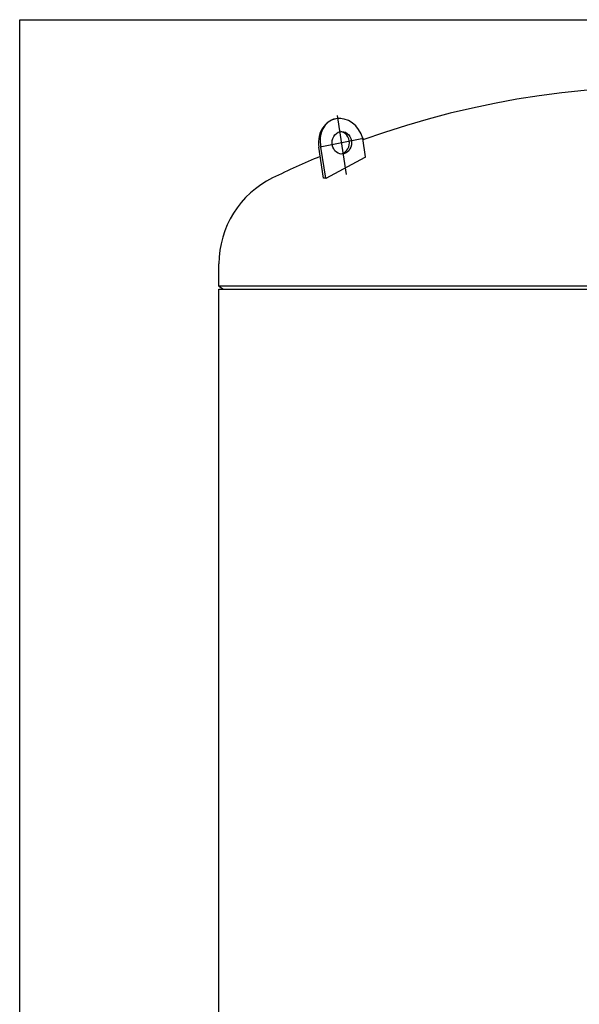
# Model space of a CAD drawing. Units: millimetres. Extents: x -79 to 4755, y -752 to 3329.
# Drawn here: x -79 to 665, y 2020 to 3329 of the extents above; entities that cross this region are included whole.
import ezdxf

# ---------------------------------------------------------------- set-up
doc = ezdxf.new("R2010")
doc.units = ezdxf.units.MM
doc.linetypes.add('AM_DIN_G_W050', pattern=[13.75, 9.75, -1.5, 1, -1.5])
doc.layers.get('0').update_dxf_attribs({"linetype": 'CONTINUOUS'})
doc.layers.add('AM_0', color=7, linetype='CONTINUOUS')
doc.layers.add('AM_7', color=4, linetype='AM_DIN_G_W050')

msp = doc.modelspace()

# ---------------------------------------------------------------- linework, layer by layer
for p, q in [((381.067, 3147.132), (377.353, 3171.455)), ((325.206, 3118.955), (318.913, 3160.167)), ((328.206, 3118.955), (321.913, 3160.167)), ((328.816, 3118.588), (380.824, 3146.592)), ((328.816, 3118.588), (325.206, 3118.955)), ((186.227, 2975.168), (186.227, 3004.879)), ((186.227, 2975.168), (192.227, 2970.967)), ((1386.227, 2975.168), (186.227, 2975.168)), ((186.227, 1502.012), (186.227, 2970.967)), ((186.227, 2970.967), (1386.227, 2970.967))]:
    msp.add_line(p, q)
for centre, radius, start, end in [((786.227, 2033.967), 1207, 64.026018, 109.78737), ((786.227, 2033.967), 1207, 112.680006, 115.973982), ((313.227, 3004.879), 127, 115.973982, 180)]:
    msp.add_arc(centre, radius, start, end)
for centre, major_axis, ratio, start_param, end_param in [((346.633, 3165.811), (0, 32.5), 0.866, -0.0533207, 1.74532925), ((349.631, 3165.811), (-12.198, 30.681), 0.85307061, 4.56049421, 7.70208686), ((349.633, 3165.811), (0, 15), 0.866, 0.7853981633978246, 7.06858347057741), ((346.633, 3165.811), (0, 15), 0.866, 3.25732427, 6.16745369), ((380.641, 3147.046), (0, 0.5), 0.866, 3.57792497, 4.88692191), ((328.633, 3119.041), (0, 0.5), 0.866, 1.74532925, 3.57792497)]:
    msp.add_ellipse(centre, major_axis=major_axis, ratio=ratio, start_param=start_param, end_param=end_param)
at = {"layer": 'AM_0', "ltscale": 10}
msp.add_lwpolyline([(-78.707, 3329.472), (4755.291, 3329.472), (4755.291, -752.389), (-78.707, -752.389)], close=True, dxfattribs=at)
at = {"layer": 'AM_7', "ltscale": 10}
for p, q in [((356.056, 3123.751), (344.087, 3202.132)), ((378.236, 3171.635), (320.655, 3159.911))]:
    msp.add_line(p, q, dxfattribs=at)

doc.saveas('drawing.dxf')
